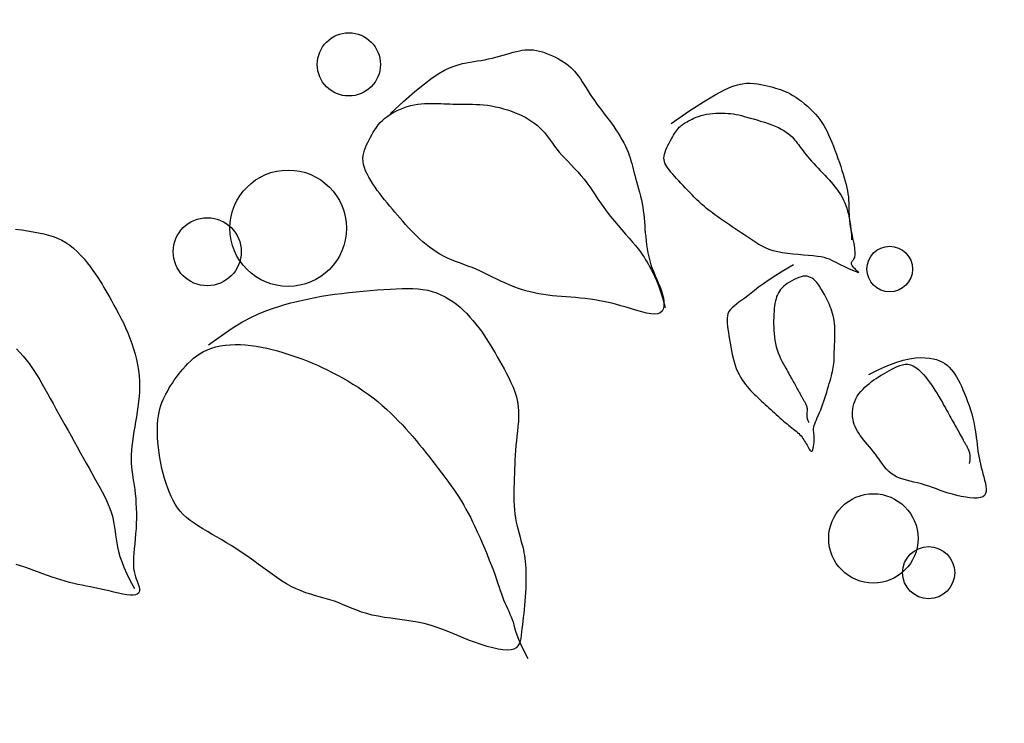
# Model space of a CAD drawing. Units: millimetres. Extents: x 8931 to 424302, y 20249 to 152904.
# Drawn here: x 215518 to 215573, y 99759 to 99798 of the extents above; entities that cross this region are included whole.
import ezdxf

# ---------------------------------------------------------------- set-up
doc = ezdxf.new("R2010")
doc.units = ezdxf.units.MM
doc.header["$LTSCALE"] = 0.01
doc.linetypes.add('HIDDEN', pattern=[0.375, 0.25, -0.125])
doc.layers.add('F18th', color=7, linetype='Continuous')
doc.layers.add('IN-C-TOILET', color=250, linetype='HIDDEN')

msp = doc.modelspace()

# ---------------------------------------------------------------- hatches: boundary and pattern name
at = {"layer": 'IN-C-TOILET'}
h = msp.add_hatch(dxfattribs=at)
h.set_pattern_fill('AR-RROOF', color=256, scale=10, angle=315, style=0)
h.set_pattern_definition([(315, (18775.63, -49304.15), (574.7364, -215.52615), [3810, -508, 1270, -254]), (315, (19104.3, -49453.22), (59.2697, 418.47994), [762, -83.82, 1524, -190.5]), (315, (19018.1, -49241.28), (1054.28207, -813.6112), [2032, -355.6, 1016, -254])])
h.paths.add_polyline_path([(213936.627, 98712.11), (213936.627, 99587.11), (212700.496, 99587.11), (212700.496, 98712.11)])
h.paths.add_polyline_path([(215250.992, 99587.11), (215250.992, 98712.11), (216465.495, 98712.11), (216465.495, 99587.11)])
h.paths.add_polyline_path([(215202.406, 98712.11), (215202.406, 99587.11), (213986.081, 99587.11), (213986.081, 98712.11)])
h.paths.add_polyline_path([(213936.627, 99637.11), (213936.627, 101512.11), (212700.496, 101512.11), (212700.496, 99637.11)])
h.paths.add_polyline_path([(215250.992, 101712.11), (215250.992, 99637.11), (216465.495, 99637.11), (216465.495, 101512.11), (216305.495, 101512.11), (216305.495, 101612.996), (216355.495, 101612.996), (216355.495, 101562.31), (216505.895, 101562.31), (216503.495, 101712.11)])
h.paths.add_polyline_path([(215202.406, 99637.11), (215202.406, 101712.11), (214310.096, 101712.11), (214310.096, 101562.31), (214460.496, 101562.31), (214460.496, 101612.11), (214510.496, 101612.11), (214510.496, 101512.11), (213986.081, 101512.11), (213986.081, 99637.11)])

# ---------------------------------------------------------------- linework, layer by layer
at = {"layer": 'F18th', "color": 8}
for points in [[(215538.853, 99793.144), (215539.594, 99793.825), (215540.222, 99794.375), (215540.751, 99794.809), (215541.195, 99795.144), (215541.57, 99795.395), (215541.89, 99795.579), (215542.169, 99795.712), (215542.422, 99795.81), (215542.662, 99795.887), (215542.891, 99795.947), (215543.113, 99795.996), (215543.328, 99796.035), (215543.538, 99796.068), (215543.745, 99796.099), (215543.951, 99796.131), (215544.157, 99796.166), (215544.365, 99796.209), (215544.574, 99796.258), (215544.782, 99796.311), (215544.987, 99796.366), (215545.189, 99796.423), (215545.386, 99796.479), (215545.576, 99796.533), (215545.757, 99796.583), (215545.93, 99796.628), (215546.095, 99796.666), (215546.254, 99796.697), (215546.411, 99796.718), (215546.567, 99796.73), (215546.724, 99796.731), (215546.885, 99796.719), (215547.052, 99796.694), (215547.226, 99796.655), (215547.406, 99796.603), (215547.589, 99796.54), (215547.772, 99796.468), (215547.953, 99796.388), (215548.129, 99796.303), (215548.298, 99796.213), (215548.457, 99796.121), (215548.604, 99796.028), (215548.741, 99795.933), (215548.868, 99795.834), (215548.988, 99795.731), (215549.102, 99795.62), (215549.212, 99795.502), (215549.318, 99795.375), (215549.424, 99795.236), (215549.531, 99795.086), (215549.638, 99794.925), (215549.747, 99794.756), (215549.858, 99794.58), (215549.972, 99794.399), (215550.089, 99794.215), (215550.21, 99794.03), (215550.335, 99793.846), (215550.464, 99793.664), (215550.598, 99793.484), (215550.733, 99793.305), (215550.87, 99793.127), (215551.007, 99792.949), (215551.143, 99792.771), (215551.277, 99792.591), (215551.406, 99792.409), (215551.531, 99792.225), (215551.651, 99792.039), (215551.764, 99791.853), (215551.87, 99791.668), (215551.969, 99791.485), (215552.059, 99791.305), (215552.141, 99791.13), (215552.213, 99790.96), (215552.275, 99790.798), (215552.329, 99790.64), (215552.377, 99790.485), (215552.42, 99790.33), (215552.461, 99790.174), (215552.501, 99790.015), (215552.543, 99789.85), (215552.588, 99789.678), (215552.638, 99789.497), (215552.692, 99789.307), (215552.748, 99789.111), (215552.805, 99788.909), (215552.86, 99788.704), (215552.913, 99788.496), (215552.961, 99788.287), (215553.004, 99788.079), (215553.039, 99787.873), (215553.068, 99787.669), (215553.092, 99787.464), (215553.113, 99787.259), (215553.131, 99787.053), (215553.148, 99786.844), (215553.165, 99786.633), (215553.183, 99786.417), (215553.204, 99786.197), (215553.229, 99785.973), (215553.258, 99785.748), (215553.293, 99785.521), (215553.333, 99785.294), (215553.381, 99785.069), (215553.437, 99784.847), (215553.501, 99784.629), (215553.575, 99784.415), (215553.655, 99784.207), (215553.74, 99784.003), (215553.826, 99783.801), (215553.911, 99783.602), (215553.992, 99783.405), (215554.066, 99783.209), (215554.13, 99783.013), (215554.181, 99782.817), (215554.217, 99782.626), (215554.233, 99782.445), (215554.225, 99782.278), (215554.191, 99782.131), (215554.126, 99782.01), (215554.026, 99781.918), (215553.889, 99781.862), (215553.712, 99781.844), (215553.498, 99781.861), (215553.256, 99781.905), (215552.989, 99781.971), (215552.704, 99782.052), (215552.407, 99782.142), (215552.103, 99782.235), (215551.799, 99782.325), (215551.5, 99782.406), (215551.205, 99782.478), (215550.915, 99782.542), (215550.63, 99782.597), (215550.349, 99782.646), (215550.071, 99782.687), (215549.797, 99782.723), (215549.526, 99782.753), (215549.257, 99782.779), (215548.991, 99782.801), (215548.728, 99782.821), (215548.467, 99782.841), (215548.209, 99782.863), (215547.953, 99782.887), (215547.699, 99782.916), (215547.448, 99782.951), (215547.198, 99782.994), (215546.951, 99783.043), (215546.706, 99783.101), (215546.463, 99783.166), (215546.223, 99783.238), (215545.984, 99783.318), (215545.748, 99783.406), (215545.514, 99783.501), (215545.281, 99783.603), (215545.051, 99783.711), (215544.821, 99783.823), (215544.592, 99783.937), (215544.363, 99784.05), (215544.134, 99784.162), (215543.903, 99784.27), (215543.671, 99784.373), (215543.437, 99784.468), (215543.202, 99784.558), (215542.967, 99784.645), (215542.733, 99784.731), (215542.502, 99784.819), (215542.275, 99784.91), (215542.052, 99785.007), (215541.835, 99785.112), (215541.624, 99785.227), (215541.421, 99785.351), (215541.224, 99785.483), (215541.033, 99785.623), (215540.848, 99785.769), (215540.669, 99785.921), (215540.495, 99786.077), (215540.326, 99786.237), (215540.162, 99786.4), (215540.002, 99786.565), (215539.846, 99786.733), (215539.693, 99786.902), (215539.542, 99787.072), (215539.394, 99787.243), (215539.246, 99787.415), (215539.099, 99787.587), (215538.952, 99787.76), (215538.806, 99787.933), (215538.661, 99788.106), (215538.518, 99788.28), (215538.377, 99788.456), (215538.24, 99788.634), (215538.105, 99788.813), (215537.976, 99788.995), (215537.851, 99789.18), (215537.733, 99789.365), (215537.625, 99789.552), (215537.528, 99789.737), (215537.445, 99789.921), (215537.378, 99790.102), (215537.33, 99790.278), (215537.301, 99790.45), (215537.295, 99790.615), (215537.308, 99790.774), (215537.338, 99790.929), (215537.383, 99791.08), (215537.439, 99791.227), (215537.503, 99791.372), (215537.573, 99791.516), (215537.646, 99791.658), (215537.719, 99791.801), (215537.795, 99791.942), (215537.874, 99792.083), (215537.959, 99792.222), (215538.051, 99792.36), (215538.153, 99792.494), (215538.267, 99792.625), (215538.393, 99792.752), (215538.534, 99792.875), (215538.688, 99792.993), (215538.854, 99793.104), (215539.029, 99793.208), (215539.213, 99793.304), (215539.402, 99793.391), (215539.595, 99793.466), (215539.791, 99793.531), (215539.988, 99793.584), (215540.184, 99793.625), (215540.38, 99793.656), (215540.574, 99793.679), (215540.766, 99793.694), (215540.955, 99793.703), (215541.14, 99793.706), (215541.322, 99793.706), (215541.499, 99793.703), (215541.672, 99793.698), (215541.843, 99793.691), (215542.012, 99793.684), (215542.182, 99793.677), (215542.353, 99793.67), (215542.526, 99793.665), (215542.703, 99793.662), (215542.885, 99793.661), (215543.071, 99793.661), (215543.263, 99793.661), (215543.459, 99793.659), (215543.661, 99793.654), (215543.868, 99793.643), (215544.08, 99793.626), (215544.297, 99793.601), (215544.52, 99793.566), (215544.746, 99793.522), (215544.974, 99793.47), (215545.201, 99793.41), (215545.426, 99793.341), (215545.648, 99793.266), (215545.863, 99793.185), (215546.07, 99793.097), (215546.269, 99793.004), (215546.457, 99792.906), (215546.636, 99792.802), (215546.805, 99792.693), (215546.964, 99792.578), (215547.113, 99792.458), (215547.253, 99792.333), (215547.383, 99792.202), (215547.504, 99792.066), (215547.619, 99791.924), (215547.729, 99791.777), (215547.84, 99791.626), (215547.953, 99791.469), (215548.072, 99791.308), (215548.2, 99791.142), (215548.34, 99790.972), (215548.494, 99790.798), (215548.66, 99790.619), (215548.834, 99790.435), (215549.015, 99790.247), (215549.198, 99790.054), (215549.381, 99789.856), (215549.561, 99789.652), (215549.734, 99789.444), (215549.898, 99789.23), (215550.055, 99789.011), (215550.209, 99788.787), (215550.363, 99788.557), (215550.519, 99788.323), (215550.682, 99788.085), (215550.853, 99787.841), (215551.036, 99787.593), (215551.233, 99787.342), (215551.44, 99787.089), (215551.652, 99786.837), (215551.866, 99786.59), (215552.075, 99786.35), (215552.276, 99786.12), (215552.463, 99785.904), (215552.631, 99785.703), (215552.778, 99785.52), (215552.905, 99785.353), (215553.015, 99785.198), (215553.113, 99785.052), (215553.201, 99784.912), (215553.282, 99784.774), (215553.361, 99784.636), (215553.441, 99784.493), (215553.524, 99784.342), (215553.612, 99784.174), (215553.706, 99783.978), (215553.807, 99783.744), (215553.916, 99783.462), (215554.033, 99783.122), (215554.16, 99782.713), (215554.297, 99782.225)], [(215554.635, 99792.581), (215555.635, 99793.262), (215556.451, 99793.791), (215557.108, 99794.185), (215557.63, 99794.465), (215558.043, 99794.651), (215558.371, 99794.762), (215558.639, 99794.818), (215558.872, 99794.839), (215559.09, 99794.842), (215559.298, 99794.831), (215559.497, 99794.81), (215559.685, 99794.779), (215559.865, 99794.742), (215560.036, 99794.701), (215560.199, 99794.658), (215560.354, 99794.614), (215560.502, 99794.572), (215560.644, 99794.53), (215560.782, 99794.485), (215560.919, 99794.437), (215561.056, 99794.383), (215561.195, 99794.32), (215561.339, 99794.247), (215561.488, 99794.161), (215561.645, 99794.062), (215561.808, 99793.949), (215561.973, 99793.826), (215562.139, 99793.693), (215562.303, 99793.553), (215562.462, 99793.407), (215562.614, 99793.257), (215562.755, 99793.104), (215562.886, 99792.951), (215563.005, 99792.795), (215563.115, 99792.636), (215563.218, 99792.472), (215563.314, 99792.302), (215563.407, 99792.123), (215563.497, 99791.935), (215563.585, 99791.736), (215563.674, 99791.526), (215563.763, 99791.306), (215563.85, 99791.079), (215563.936, 99790.847), (215564.02, 99790.615), (215564.1, 99790.384), (215564.177, 99790.157), (215564.248, 99789.937), (215564.315, 99789.726), (215564.376, 99789.524), (215564.431, 99789.329), (215564.479, 99789.142), (215564.521, 99788.96), (215564.557, 99788.784), (215564.585, 99788.611), (215564.606, 99788.442), (215564.62, 99788.274), (215564.628, 99788.109), (215564.633, 99787.944), (215564.636, 99787.78), (215564.638, 99787.616), (215564.643, 99787.451), (215564.651, 99787.286), (215564.665, 99787.119), (215564.686, 99786.95), (215564.713, 99786.78), (215564.744, 99786.611), (215564.778, 99786.444), (215564.812, 99786.281), (215564.847, 99786.124), (215564.879, 99785.973), (215564.908, 99785.83), (215564.931, 99785.697), (215564.949, 99785.574), (215564.961, 99785.46), (215564.968, 99785.356), (215564.97, 99785.261), (215564.966, 99785.177), (215564.957, 99785.102), (215564.943, 99785.036), (215564.923, 99784.981), (215564.9, 99784.933), (215564.874, 99784.892), (215564.848, 99784.857), (215564.823, 99784.825), (215564.8, 99784.795), (215564.782, 99784.766), (215564.77, 99784.737), (215564.765, 99784.706), (215564.768, 99784.672), (215564.778, 99784.637), (215564.796, 99784.599), (215564.822, 99784.559), (215564.855, 99784.517), (215564.895, 99784.473), (215564.943, 99784.427), (215564.998, 99784.379), (215565.055, 99784.331), (215565.108, 99784.286), (215565.153, 99784.247), (215565.184, 99784.216), (215565.196, 99784.196), (215565.182, 99784.188), (215565.139, 99784.197), (215565.062, 99784.223), (215564.955, 99784.264), (215564.826, 99784.318), (215564.68, 99784.382), (215564.524, 99784.452), (215564.363, 99784.527), (215564.206, 99784.604), (215564.057, 99784.678), (215563.921, 99784.749), (215563.794, 99784.816), (215563.669, 99784.877), (215563.541, 99784.934), (215563.404, 99784.985), (215563.25, 99785.03), (215563.075, 99785.069), (215562.871, 99785.102), (215562.634, 99785.13), (215562.371, 99785.153), (215562.088, 99785.174), (215561.792, 99785.197), (215561.491, 99785.223), (215561.193, 99785.255), (215560.904, 99785.295), (215560.632, 99785.347), (215560.382, 99785.411), (215560.154, 99785.487), (215559.944, 99785.573), (215559.749, 99785.668), (215559.566, 99785.77), (215559.392, 99785.876), (215559.224, 99785.986), (215559.06, 99786.098), (215558.896, 99786.21), (215558.732, 99786.322), (215558.567, 99786.434), (215558.403, 99786.546), (215558.239, 99786.658), (215558.075, 99786.77), (215557.911, 99786.881), (215557.747, 99786.993), (215557.583, 99787.105), (215557.42, 99787.218), (215557.257, 99787.331), (215557.097, 99787.445), (215556.939, 99787.56), (215556.784, 99787.677), (215556.633, 99787.796), (215556.486, 99787.918), (215556.343, 99788.042), (215556.205, 99788.168), (215556.071, 99788.297), (215555.939, 99788.427), (215555.81, 99788.558), (215555.683, 99788.691), (215555.557, 99788.824), (215555.432, 99788.957), (215555.307, 99789.091), (215555.183, 99789.223), (215555.062, 99789.354), (215554.944, 99789.482), (215554.832, 99789.607), (215554.726, 99789.727), (215554.628, 99789.842), (215554.539, 99789.951), (215554.46, 99790.054), (215554.392, 99790.151), (215554.335, 99790.245), (215554.29, 99790.338), (215554.257, 99790.431), (215554.237, 99790.527), (215554.231, 99790.627), (215554.239, 99790.733), (215554.261, 99790.847), (215554.296, 99790.967), (215554.34, 99791.091), (215554.393, 99791.218), (215554.453, 99791.344), (215554.516, 99791.469), (215554.582, 99791.59), (215554.647, 99791.706), (215554.711, 99791.815), (215554.772, 99791.916), (215554.831, 99792.009), (215554.888, 99792.095), (215554.943, 99792.173), (215554.996, 99792.244), (215555.047, 99792.307), (215555.095, 99792.363), (215555.142, 99792.411), (215555.188, 99792.453), (215555.235, 99792.491), (215555.284, 99792.527), (215555.337, 99792.561), (215555.395, 99792.596), (215555.46, 99792.633), (215555.533, 99792.674), (215555.615, 99792.72), (215555.708, 99792.769), (215555.81, 99792.821), (215555.922, 99792.874), (215556.044, 99792.926), (215556.176, 99792.975), (215556.318, 99793.021), (215556.471, 99793.061), (215556.633, 99793.094), (215556.803, 99793.121), (215556.978, 99793.141), (215557.156, 99793.154), (215557.334, 99793.162), (215557.51, 99793.163), (215557.682, 99793.159), (215557.846, 99793.149), (215558.001, 99793.134), (215558.15, 99793.113), (215558.295, 99793.087), (215558.44, 99793.056), (215558.588, 99793.021), (215558.741, 99792.98), (215558.904, 99792.936), (215559.078, 99792.886), (215559.266, 99792.833), (215559.465, 99792.775), (215559.672, 99792.713), (215559.881, 99792.647), (215560.089, 99792.578), (215560.292, 99792.505), (215560.486, 99792.428), (215560.667, 99792.348), (215560.831, 99792.265), (215560.979, 99792.179), (215561.113, 99792.091), (215561.232, 99792.002), (215561.34, 99791.912), (215561.436, 99791.823), (215561.522, 99791.734), (215561.6, 99791.647), (215561.67, 99791.562), (215561.734, 99791.478), (215561.796, 99791.393), (215561.857, 99791.308), (215561.919, 99791.219), (215561.984, 99791.128), (215562.056, 99791.031), (215562.135, 99790.929), (215562.225, 99790.82), (215562.323, 99790.705), (215562.429, 99790.585), (215562.541, 99790.46), (215562.658, 99790.332), (215562.779, 99790.201), (215562.903, 99790.068), (215563.028, 99789.935), (215563.153, 99789.802), (215563.278, 99789.668), (215563.4, 99789.536), (215563.519, 99789.404), (215563.635, 99789.273), (215563.746, 99789.143), (215563.851, 99789.015), (215563.95, 99788.889), (215564.041, 99788.765), (215564.126, 99788.641), (215564.203, 99788.517), (215564.275, 99788.389), (215564.342, 99788.256), (215564.404, 99788.117), (215564.461, 99787.971), (215564.515, 99787.814), (215564.565, 99787.647), (215564.612, 99787.466), (215564.654, 99787.272), (215564.692, 99787.062), (215564.725, 99786.835), (215564.754, 99786.589), (215564.776, 99786.324), (215564.792, 99786.037)], [(215517.753, 99786.633), (215518.097, 99786.59), (215518.43, 99786.541), (215518.749, 99786.488), (215519.051, 99786.43), (215519.338, 99786.367), (215519.61, 99786.295), (215519.868, 99786.213), (215520.115, 99786.118), (215520.352, 99786.008), (215520.579, 99785.88), (215520.798, 99785.731), (215521.011, 99785.561), (215521.216, 99785.373), (215521.413, 99785.171), (215521.602, 99784.959), (215521.78, 99784.741), (215521.948, 99784.523), (215522.105, 99784.307), (215522.25, 99784.1), (215522.382, 99783.902), (215522.504, 99783.714), (215522.618, 99783.53), (215522.727, 99783.349), (215522.834, 99783.166), (215522.941, 99782.978), (215523.051, 99782.783), (215523.166, 99782.576), (215523.289, 99782.356), (215523.417, 99782.122), (215523.549, 99781.876), (215523.683, 99781.619), (215523.815, 99781.351), (215523.945, 99781.075), (215524.069, 99780.791), (215524.186, 99780.501), (215524.294, 99780.205), (215524.391, 99779.905), (215524.477, 99779.603), (215524.551, 99779.298), (215524.613, 99778.993), (215524.662, 99778.688), (215524.697, 99778.385), (215524.718, 99778.086), (215524.723, 99777.79), (215524.716, 99777.498), (215524.698, 99777.21), (215524.669, 99776.924), (215524.634, 99776.64), (215524.593, 99776.358), (215524.547, 99776.076), (215524.501, 99775.796), (215524.453, 99775.516), (215524.408, 99775.237), (215524.365, 99774.962), (215524.327, 99774.691), (215524.295, 99774.427), (215524.27, 99774.171), (215524.254, 99773.925), (215524.249, 99773.69), (215524.255, 99773.467), (215524.27, 99773.254), (215524.294, 99773.046), (215524.323, 99772.841), (215524.356, 99772.635), (215524.391, 99772.425), (215524.425, 99772.206), (215524.457, 99771.976), (215524.485, 99771.731), (215524.509, 99771.474), (215524.527, 99771.206), (215524.54, 99770.929), (215524.547, 99770.646), (215524.548, 99770.358), (215524.541, 99770.068), (215524.528, 99769.778), (215524.508, 99769.491), (215524.482, 99769.208), (215524.455, 99768.931), (215524.428, 99768.664), (215524.404, 99768.408), (215524.387, 99768.165), (215524.378, 99767.938), (215524.38, 99767.73), (215524.395, 99767.542), (215524.422, 99767.371), (215524.457, 99767.217), (215524.498, 99767.076), (215524.543, 99766.946), (215524.588, 99766.826), (215524.631, 99766.712), (215524.668, 99766.603), (215524.699, 99766.497), (215524.717, 99766.395), (215524.721, 99766.301), (215524.705, 99766.217), (215524.667, 99766.145), (215524.602, 99766.089), (215524.506, 99766.051), (215524.375, 99766.033), (215524.208, 99766.037), (215524.009, 99766.061), (215523.783, 99766.1), (215523.538, 99766.151), (215523.278, 99766.21), (215523.011, 99766.274), (215522.741, 99766.338), (215522.476, 99766.398), (215522.219, 99766.453), (215521.971, 99766.503), (215521.73, 99766.55), (215521.492, 99766.596), (215521.257, 99766.644), (215521.023, 99766.695), (215520.787, 99766.751), (215520.547, 99766.816), (215520.303, 99766.889), (215520.054, 99766.97), (215519.802, 99767.057), (215519.548, 99767.149), (215519.292, 99767.242), (215519.036, 99767.337), (215518.781, 99767.43), (215518.527, 99767.52), (215518.275, 99767.606), (215518.026, 99767.688), (215517.778, 99767.768)], [(215561.513, 99784.617), (215560.976, 99784.309), (215560.524, 99784.033), (215560.144, 99783.785), (215559.827, 99783.564), (215559.56, 99783.366), (215559.332, 99783.188), (215559.133, 99783.029), (215558.95, 99782.885), (215558.775, 99782.753), (215558.608, 99782.632), (215558.451, 99782.519), (215558.306, 99782.412), (215558.175, 99782.307), (215558.061, 99782.204), (215557.964, 99782.098), (215557.889, 99781.989), (215557.835, 99781.873), (215557.801, 99781.75), (215557.784, 99781.62), (215557.782, 99781.48), (215557.791, 99781.331), (215557.809, 99781.172), (215557.833, 99781.002), (215557.861, 99780.821), (215557.889, 99780.627), (215557.919, 99780.424), (215557.952, 99780.215), (215557.987, 99780.001), (215558.026, 99779.787), (215558.069, 99779.574), (215558.118, 99779.365), (215558.173, 99779.164), (215558.235, 99778.973), (215558.303, 99778.792), (215558.377, 99778.62), (215558.456, 99778.458), (215558.54, 99778.304), (215558.628, 99778.16), (215558.719, 99778.023), (215558.813, 99777.894), (215558.909, 99777.773), (215559.007, 99777.658), (215559.106, 99777.549), (215559.207, 99777.444), (215559.309, 99777.344), (215559.412, 99777.246), (215559.515, 99777.15), (215559.619, 99777.055), (215559.723, 99776.961), (215559.826, 99776.866), (215559.93, 99776.771), (215560.034, 99776.676), (215560.137, 99776.581), (215560.241, 99776.487), (215560.345, 99776.392), (215560.448, 99776.297), (215560.552, 99776.202), (215560.655, 99776.108), (215560.758, 99776.016), (215560.859, 99775.925), (215560.96, 99775.836), (215561.058, 99775.75), (215561.155, 99775.668), (215561.249, 99775.591), (215561.34, 99775.518), (215561.429, 99775.448), (215561.514, 99775.382), (215561.596, 99775.318), (215561.674, 99775.255), (215561.748, 99775.192), (215561.817, 99775.128), (215561.882, 99775.062), (215561.943, 99774.994), (215561.999, 99774.924), (215562.051, 99774.851), (215562.101, 99774.777), (215562.148, 99774.702), (215562.193, 99774.625), (215562.237, 99774.548), (215562.28, 99774.47), (215562.323, 99774.393), (215562.366, 99774.32), (215562.407, 99774.254), (215562.448, 99774.2), (215562.486, 99774.16), (215562.522, 99774.138), (215562.555, 99774.139), (215562.585, 99774.166), (215562.611, 99774.221), (215562.634, 99774.3), (215562.652, 99774.397), (215562.666, 99774.508), (215562.677, 99774.625), (215562.683, 99774.745), (215562.685, 99774.86), (215562.682, 99774.966), (215562.676, 99775.058), (215562.668, 99775.139), (215562.659, 99775.211), (215562.652, 99775.279), (215562.649, 99775.346), (215562.651, 99775.416), (215562.662, 99775.491), (215562.682, 99775.576), (215562.713, 99775.673), (215562.755, 99775.781), (215562.805, 99775.901), (215562.861, 99776.031), (215562.921, 99776.17), (215562.985, 99776.316), (215563.049, 99776.47), (215563.113, 99776.629), (215563.174, 99776.793), (215563.232, 99776.96), (215563.288, 99777.129), (215563.342, 99777.299), (215563.393, 99777.467), (215563.442, 99777.632), (215563.488, 99777.792), (215563.532, 99777.947), (215563.574, 99778.094), (215563.613, 99778.235), (215563.65, 99778.369), (215563.683, 99778.497), (215563.713, 99778.621), (215563.739, 99778.739), (215563.761, 99778.854), (215563.779, 99778.966), (215563.792, 99779.074), (215563.8, 99779.182), (215563.806, 99779.289), (215563.809, 99779.398), (215563.811, 99779.509), (215563.813, 99779.623), (215563.815, 99779.743), (215563.818, 99779.869), (215563.824, 99780.002), (215563.83, 99780.141), (215563.837, 99780.285), (215563.843, 99780.433), (215563.848, 99780.584), (215563.851, 99780.735), (215563.851, 99780.887), (215563.846, 99781.037), (215563.837, 99781.184), (215563.823, 99781.329), (215563.805, 99781.471), (215563.781, 99781.61), (215563.753, 99781.747), (215563.719, 99781.881), (215563.681, 99782.012), (215563.638, 99782.141), (215563.591, 99782.267), (215563.539, 99782.39), (215563.484, 99782.509), (215563.428, 99782.625), (215563.37, 99782.738), (215563.312, 99782.846), (215563.255, 99782.95), (215563.2, 99783.049), (215563.147, 99783.144), (215563.096, 99783.234), (215563.046, 99783.32), (215562.996, 99783.401), (215562.944, 99783.479), (215562.891, 99783.554), (215562.834, 99783.625), (215562.774, 99783.693), (215562.709, 99783.758), (215562.638, 99783.819), (215562.562, 99783.873), (215562.479, 99783.918), (215562.389, 99783.954), (215562.291, 99783.977), (215562.186, 99783.986), (215562.071, 99783.98), (215561.949, 99783.956), (215561.819, 99783.916), (215561.686, 99783.864), (215561.552, 99783.8), (215561.42, 99783.728), (215561.291, 99783.65), (215561.17, 99783.567), (215561.059, 99783.483), (215560.959, 99783.399), (215560.871, 99783.314), (215560.794, 99783.227), (215560.726, 99783.137), (215560.667, 99783.042), (215560.617, 99782.941), (215560.573, 99782.834), (215560.536, 99782.717), (215560.504, 99782.592), (215560.477, 99782.457), (215560.455, 99782.314), (215560.438, 99782.163), (215560.424, 99782.004), (215560.414, 99781.839), (215560.408, 99781.668), (215560.404, 99781.492), (215560.404, 99781.311), (215560.407, 99781.126), (215560.414, 99780.939), (215560.427, 99780.75), (215560.446, 99780.563), (215560.472, 99780.376), (215560.506, 99780.193), (215560.549, 99780.014), (215560.601, 99779.84), (215560.661, 99779.671), (215560.727, 99779.51), (215560.797, 99779.355), (215560.869, 99779.208), (215560.942, 99779.069), (215561.012, 99778.939), (215561.08, 99778.818), (215561.142, 99778.706), (215561.199, 99778.603), (215561.253, 99778.507), (215561.303, 99778.417), (215561.35, 99778.332), (215561.396, 99778.25), (215561.44, 99778.171), (215561.483, 99778.094), (215561.526, 99778.016), (215561.569, 99777.939), (215561.611, 99777.863), (215561.652, 99777.79), (215561.692, 99777.718), (215561.73, 99777.65), (215561.766, 99777.585), (215561.8, 99777.524), (215561.831, 99777.469), (215561.86, 99777.417), (215561.887, 99777.369), (215561.912, 99777.324), (215561.935, 99777.281), (215561.958, 99777.241), (215561.98, 99777.201), (215562.002, 99777.162), (215562.023, 99777.124), (215562.045, 99777.085), (215562.067, 99777.046), (215562.088, 99777.007), (215562.11, 99776.968), (215562.131, 99776.93), (215562.153, 99776.891), (215562.175, 99776.852), (215562.196, 99776.813), (215562.217, 99776.773), (215562.236, 99776.732), (215562.253, 99776.688), (215562.267, 99776.641), (215562.278, 99776.59), (215562.283, 99776.534), (215562.284, 99776.472), (215562.28, 99776.404), (215562.273, 99776.33), (215562.267, 99776.249), (215562.266, 99776.162), (215562.274, 99776.068), (215562.293, 99775.968), (215562.328, 99775.861), (215562.383, 99775.748)], [(215528.607, 99780.116), (215529.313, 99780.635), (215529.938, 99781.057), (215530.491, 99781.396), (215530.984, 99781.665), (215531.426, 99781.875), (215531.829, 99782.04), (215532.202, 99782.171), (215532.556, 99782.282), (215532.901, 99782.384), (215533.24, 99782.478), (215533.577, 99782.565), (215533.915, 99782.645), (215534.255, 99782.719), (215534.602, 99782.788), (215534.958, 99782.852), (215535.327, 99782.911), (215535.709, 99782.965), (215536.103, 99783.015), (215536.503, 99783.062), (215536.907, 99783.104), (215537.309, 99783.143), (215537.706, 99783.178), (215538.094, 99783.209), (215538.469, 99783.237), (215538.828, 99783.262), (215539.17, 99783.281), (215539.497, 99783.294), (215539.809, 99783.298), (215540.109, 99783.291), (215540.396, 99783.272), (215540.672, 99783.238), (215540.938, 99783.189), (215541.195, 99783.123), (215541.443, 99783.039), (215541.682, 99782.94), (215541.913, 99782.825), (215542.135, 99782.697), (215542.35, 99782.555), (215542.558, 99782.402), (215542.758, 99782.237), (215542.951, 99782.062), (215543.137, 99781.878), (215543.315, 99781.687), (215543.487, 99781.491), (215543.651, 99781.29), (215543.808, 99781.087), (215543.958, 99780.883), (215544.1, 99780.68), (215544.235, 99780.478), (215544.363, 99780.277), (215544.488, 99780.075), (215544.61, 99779.871), (215544.73, 99779.663), (215544.852, 99779.45), (215544.975, 99779.23), (215545.102, 99779.001), (215545.234, 99778.764), (215545.368, 99778.518), (215545.499, 99778.264), (215545.624, 99778.004), (215545.74, 99777.739), (215545.842, 99777.469), (215545.927, 99777.196), (215545.99, 99776.92), (215546.031, 99776.644), (215546.05, 99776.367), (215546.051, 99776.089), (215546.039, 99775.812), (215546.017, 99775.536), (215545.989, 99775.261), (215545.958, 99774.988), (215545.929, 99774.717), (215545.903, 99774.448), (215545.882, 99774.182), (215545.864, 99773.918), (215545.85, 99773.656), (215545.837, 99773.395), (215545.827, 99773.135), (215545.818, 99772.876), (215545.809, 99772.617), (215545.801, 99772.358), (215545.794, 99772.1), (215545.789, 99771.843), (215545.789, 99771.589), (215545.792, 99771.337), (215545.802, 99771.088), (215545.82, 99770.843), (215545.845, 99770.603), (215545.88, 99770.369), (215545.923, 99770.14), (215545.972, 99769.918), (215546.024, 99769.703), (215546.079, 99769.496), (215546.134, 99769.297), (215546.188, 99769.106), (215546.238, 99768.924), (215546.283, 99768.752), (215546.323, 99768.586), (215546.357, 99768.423), (215546.387, 99768.261), (215546.411, 99768.097), (215546.431, 99767.926), (215546.447, 99767.747), (215546.458, 99767.555), (215546.464, 99767.35), (215546.467, 99767.132), (215546.466, 99766.903), (215546.461, 99766.667), (215546.452, 99766.426), (215546.44, 99766.183), (215546.425, 99765.939), (215546.407, 99765.697), (215546.387, 99765.46), (215546.364, 99765.228), (215546.34, 99765.002), (215546.315, 99764.782), (215546.29, 99764.567), (215546.265, 99764.36), (215546.241, 99764.159), (215546.219, 99763.965), (215546.197, 99763.78), (215546.172, 99763.605), (215546.138, 99763.444), (215546.089, 99763.3), (215546.019, 99763.176), (215545.922, 99763.076), (215545.793, 99763.002), (215545.627, 99762.958), (215545.418, 99762.945), (215545.172, 99762.962), (215544.897, 99763.005), (215544.597, 99763.071), (215544.28, 99763.155), (215543.953, 99763.255), (215543.623, 99763.368), (215543.295, 99763.489), (215542.976, 99763.616), (215542.663, 99763.746), (215542.353, 99763.876), (215542.042, 99764.003), (215541.729, 99764.125), (215541.408, 99764.24), (215541.077, 99764.344), (215540.733, 99764.435), (215540.374, 99764.511), (215540.003, 99764.576), (215539.626, 99764.632), (215539.247, 99764.683), (215538.872, 99764.733), (215538.506, 99764.786), (215538.154, 99764.845), (215537.821, 99764.914), (215537.511, 99764.995), (215537.221, 99765.087), (215536.947, 99765.186), (215536.687, 99765.29), (215536.435, 99765.396), (215536.187, 99765.5), (215535.94, 99765.6), (215535.691, 99765.693), (215535.435, 99765.777), (215535.173, 99765.854), (215534.906, 99765.928), (215534.636, 99766.004), (215534.363, 99766.084), (215534.088, 99766.173), (215533.812, 99766.274), (215533.538, 99766.392), (215533.264, 99766.528), (215532.993, 99766.681), (215532.723, 99766.848), (215532.455, 99767.026), (215532.19, 99767.211), (215531.926, 99767.401), (215531.665, 99767.592), (215531.407, 99767.781), (215531.151, 99767.966), (215530.897, 99768.146), (215530.644, 99768.322), (215530.391, 99768.494), (215530.136, 99768.662), (215529.88, 99768.827), (215529.621, 99768.988), (215529.357, 99769.147), (215529.09, 99769.303), (215528.821, 99769.457), (215528.554, 99769.611), (215528.292, 99769.765), (215528.039, 99769.921), (215527.798, 99770.08), (215527.572, 99770.242), (215527.365, 99770.41), (215527.179, 99770.583), (215527.013, 99770.763), (215526.865, 99770.952), (215526.732, 99771.15), (215526.612, 99771.359), (215526.504, 99771.579), (215526.404, 99771.812), (215526.31, 99772.059), (215526.222, 99772.321), (215526.138, 99772.594), (215526.061, 99772.878), (215525.99, 99773.168), (215525.926, 99773.463), (215525.87, 99773.758), (215525.823, 99774.052), (215525.785, 99774.342), (215525.758, 99774.625), (215525.74, 99774.901), (215525.732, 99775.167), (215525.734, 99775.424), (215525.745, 99775.669), (215525.764, 99775.904), (215525.793, 99776.125), (215525.83, 99776.333), (215525.874, 99776.526), (215525.927, 99776.708), (215525.987, 99776.879), (215526.054, 99777.042), (215526.127, 99777.199), (215526.206, 99777.353), (215526.291, 99777.504), (215526.381, 99777.657), (215526.476, 99777.811), (215526.577, 99777.968), (215526.683, 99778.126), (215526.794, 99778.285), (215526.912, 99778.444), (215527.037, 99778.603), (215527.168, 99778.761), (215527.307, 99778.918), (215527.453, 99779.072), (215527.608, 99779.222), (215527.772, 99779.367), (215527.947, 99779.503), (215528.134, 99779.631), (215528.333, 99779.747), (215528.546, 99779.85), (215528.774, 99779.938), (215529.016, 99780.01), (215529.273, 99780.066), (215529.541, 99780.106), (215529.82, 99780.131), (215530.106, 99780.142), (215530.399, 99780.138), (215530.696, 99780.121), (215530.995, 99780.091), (215531.295, 99780.049), (215531.595, 99779.995), (215531.895, 99779.932), (215532.192, 99779.86), (215532.488, 99779.78), (215532.781, 99779.694), (215533.07, 99779.603), (215533.355, 99779.508), (215533.636, 99779.41), (215533.913, 99779.308), (215534.188, 99779.202), (215534.461, 99779.09), (215534.735, 99778.972), (215535.011, 99778.848), (215535.289, 99778.715), (215535.572, 99778.573), (215535.859, 99778.422), (215536.15, 99778.262), (215536.443, 99778.093), (215536.735, 99777.916), (215537.025, 99777.732), (215537.311, 99777.54), (215537.591, 99777.342), (215537.864, 99777.138), (215538.127, 99776.929), (215538.38, 99776.716), (215538.624, 99776.498), (215538.86, 99776.278), (215539.087, 99776.057), (215539.305, 99775.835), (215539.516, 99775.613), (215539.718, 99775.392), (215539.913, 99775.174), (215540.102, 99774.956), (215540.286, 99774.739), (215540.466, 99774.521), (215540.644, 99774.302), (215540.821, 99774.081), (215540.997, 99773.857), (215541.176, 99773.628), (215541.356, 99773.396), (215541.537, 99773.16), (215541.718, 99772.922), (215541.897, 99772.683), (215542.072, 99772.446), (215542.242, 99772.211), (215542.404, 99771.98), (215542.558, 99771.755), (215542.702, 99771.536), (215542.839, 99771.32), (215542.968, 99771.104), (215543.094, 99770.884), (215543.218, 99770.657), (215543.341, 99770.418), (215543.466, 99770.165), (215543.596, 99769.893), (215543.73, 99769.6), (215543.868, 99769.291), (215544.007, 99768.972), (215544.145, 99768.648), (215544.279, 99768.325), (215544.406, 99768.009), (215544.525, 99767.705), (215544.633, 99767.42), (215544.729, 99767.158), (215544.813, 99766.918), (215544.888, 99766.696), (215544.956, 99766.49), (215545.021, 99766.298), (215545.083, 99766.117), (215545.145, 99765.944), (215545.21, 99765.776), (215545.279, 99765.611), (215545.351, 99765.449), (215545.425, 99765.289), (215545.497, 99765.131), (215545.567, 99764.975), (215545.633, 99764.82), (215545.692, 99764.666), (215545.743, 99764.514), (215545.786, 99764.361), (215545.829, 99764.198), (215545.879, 99764.017), (215545.947, 99763.806), (215546.042, 99763.556), (215546.172, 99763.256), (215546.347, 99762.898), (215546.577, 99762.47)], [(215517.806, 99779.899), (215517.996, 99779.698), (215518.178, 99779.493), (215518.351, 99779.284), (215518.515, 99779.071), (215518.671, 99778.851), (215518.821, 99778.624), (215518.968, 99778.391), (215519.112, 99778.15), (215519.255, 99777.901), (215519.401, 99777.643), (215519.55, 99777.376), (215519.704, 99777.1), (215519.862, 99776.815), (215520.025, 99776.523), (215520.191, 99776.225), (215520.36, 99775.922), (215520.53, 99775.616), (215520.702, 99775.307), (215520.875, 99774.997), (215521.048, 99774.686), (215521.22, 99774.377), (215521.391, 99774.071), (215521.56, 99773.768), (215521.726, 99773.47), (215521.888, 99773.178), (215522.047, 99772.893), (215522.201, 99772.617), (215522.349, 99772.35), (215522.491, 99772.092), (215522.625, 99771.843), (215522.75, 99771.601), (215522.864, 99771.366), (215522.967, 99771.138), (215523.058, 99770.915), (215523.134, 99770.697), (215523.197, 99770.483), (215523.247, 99770.272), (215523.287, 99770.062), (215523.321, 99769.852), (215523.351, 99769.639), (215523.381, 99769.423), (215523.413, 99769.202), (215523.449, 99768.974), (215523.494, 99768.737), (215523.552, 99768.487), (215523.627, 99768.218), (215523.725, 99767.924), (215523.85, 99767.602), (215524.007, 99767.245), (215524.202, 99766.849), (215524.438, 99766.407)], [(215565.765, 99778.445), (215566.32, 99778.736), (215566.822, 99778.964), (215567.274, 99779.136), (215567.682, 99779.259), (215568.048, 99779.339), (215568.375, 99779.384), (215568.669, 99779.401), (215568.932, 99779.396), (215569.169, 99779.375), (215569.381, 99779.34), (215569.571, 99779.291), (215569.742, 99779.228), (215569.896, 99779.154), (215570.036, 99779.067), (215570.164, 99778.969), (215570.282, 99778.86), (215570.394, 99778.741), (215570.499, 99778.611), (215570.599, 99778.47), (215570.694, 99778.318), (215570.787, 99778.155), (215570.877, 99777.981), (215570.966, 99777.794), (215571.055, 99777.596), (215571.143, 99777.385), (215571.231, 99777.164), (215571.317, 99776.936), (215571.399, 99776.703), (215571.477, 99776.467), (215571.548, 99776.231), (215571.611, 99775.997), (215571.666, 99775.767), (215571.711, 99775.544), (215571.748, 99775.327), (215571.778, 99775.117), (215571.803, 99774.912), (215571.826, 99774.711), (215571.848, 99774.515), (215571.871, 99774.323), (215571.897, 99774.134), (215571.928, 99773.947), (215571.963, 99773.763), (215572.001, 99773.581), (215572.043, 99773.401), (215572.086, 99773.222), (215572.132, 99773.044), (215572.179, 99772.867), (215572.227, 99772.69), (215572.273, 99772.514), (215572.315, 99772.341), (215572.346, 99772.175), (215572.362, 99772.02), (215572.358, 99771.879), (215572.328, 99771.755), (215572.267, 99771.652), (215572.17, 99771.574), (215572.034, 99771.523), (215571.863, 99771.496), (215571.664, 99771.493), (215571.443, 99771.508), (215571.207, 99771.541), (215570.961, 99771.587), (215570.712, 99771.644), (215570.466, 99771.71), (215570.229, 99771.781), (215570, 99771.856), (215569.778, 99771.933), (215569.561, 99772.01), (215569.348, 99772.087), (215569.137, 99772.161), (215568.927, 99772.23), (215568.716, 99772.294), (215568.504, 99772.351), (215568.292, 99772.403), (215568.082, 99772.453), (215567.878, 99772.505), (215567.681, 99772.56), (215567.493, 99772.623), (215567.317, 99772.695), (215567.156, 99772.78), (215567.011, 99772.88), (215566.879, 99772.994), (215566.759, 99773.118), (215566.648, 99773.251), (215566.542, 99773.391), (215566.44, 99773.535), (215566.338, 99773.681), (215566.234, 99773.826), (215566.126, 99773.969), (215566.015, 99774.11), (215565.902, 99774.247), (215565.789, 99774.383), (215565.677, 99774.516), (215565.568, 99774.646), (215565.463, 99774.775), (215565.364, 99774.901), (215565.273, 99775.025), (215565.19, 99775.148), (215565.115, 99775.27), (215565.048, 99775.393), (215564.989, 99775.518), (215564.94, 99775.646), (215564.9, 99775.777), (215564.869, 99775.912), (215564.848, 99776.053), (215564.837, 99776.198), (215564.838, 99776.345), (215564.85, 99776.495), (215564.874, 99776.645), (215564.912, 99776.794), (215564.963, 99776.942), (215565.029, 99777.086), (215565.11, 99777.227), (215565.203, 99777.362), (215565.307, 99777.493), (215565.42, 99777.617), (215565.539, 99777.737), (215565.663, 99777.849), (215565.789, 99777.955), (215565.915, 99778.054), (215566.039, 99778.146), (215566.162, 99778.231), (215566.284, 99778.311), (215566.407, 99778.388), (215566.532, 99778.462), (215566.658, 99778.535), (215566.788, 99778.608), (215566.921, 99778.683), (215567.06, 99778.759), (215567.202, 99778.833), (215567.348, 99778.902), (215567.496, 99778.96), (215567.646, 99779.004), (215567.798, 99779.028), (215567.95, 99779.028), (215568.101, 99779.001), (215568.252, 99778.942), (215568.401, 99778.855), (215568.547, 99778.743), (215568.692, 99778.61), (215568.834, 99778.459), (215568.972, 99778.294), (215569.106, 99778.119), (215569.236, 99777.938), (215569.361, 99777.754), (215569.48, 99777.569), (215569.594, 99777.386), (215569.702, 99777.207), (215569.804, 99777.033), (215569.898, 99776.868), (215569.986, 99776.713), (215570.065, 99776.57), (215570.137, 99776.441), (215570.203, 99776.324), (215570.263, 99776.215), (215570.321, 99776.111), (215570.377, 99776.01), (215570.434, 99775.908), (215570.493, 99775.803), (215570.555, 99775.691), (215570.622, 99775.57), (215570.693, 99775.443), (215570.765, 99775.314), (215570.836, 99775.186), (215570.905, 99775.063), (215570.969, 99774.949), (215571.026, 99774.846), (215571.074, 99774.759), (215571.112, 99774.691), (215571.142, 99774.637), (215571.166, 99774.595), (215571.186, 99774.559), (215571.204, 99774.526), (215571.224, 99774.49), (215571.247, 99774.449), (215571.276, 99774.397), (215571.311, 99774.332), (215571.35, 99774.252), (215571.388, 99774.156), (215571.421, 99774.046), (215571.442, 99773.92), (215571.449, 99773.779), (215571.435, 99773.621), (215571.397, 99773.448)]]:
    msp.add_lwpolyline(points, dxfattribs=at)
for centre, radius in [((215536.503, 99795.902), 1.777), ((215533.091, 99786.681), 3.277), ((215528.534, 99785.363), 1.914), ((215566.934, 99784.384), 1.282), ((215566.013, 99769.229), 2.513), ((215569.123, 99767.301), 1.466)]:
    msp.add_circle(centre, radius, dxfattribs=at)

doc.saveas('drawing.dxf')
